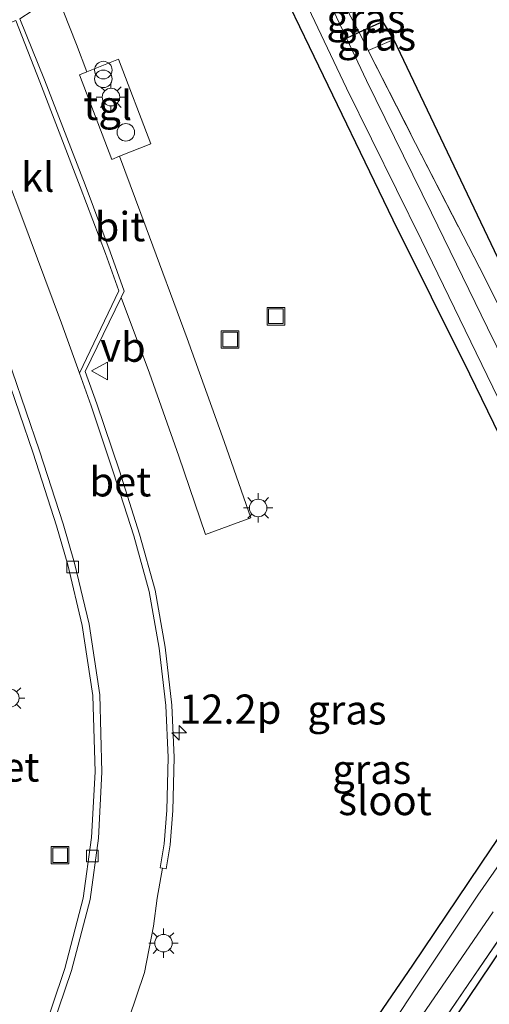
# Model space of a CAD drawing. Units: metres. Extents: x 169996 to 171487, y 449998 to 453568.
# Drawn here: x 170397 to 170437, y 452810 to 452894 of the extents above; entities that cross this region are included whole.
import ezdxf
from ezdxf.enums import TextEntityAlignment as Align

# ---------------------------------------------------------------- set-up
doc = ezdxf.new("R2010")
doc.units = ezdxf.units.M
doc.linetypes.add('IE-TERREINAFSCHEIDING', pattern=[10, 8, -2])
doc.layers.get('0').update_dxf_attribs({"lineweight": 25})
for name, color, linetype, lineweight in [('B-ME-AM-KILOMETR-S-B1', 7, 'Continuous', 18), ('B-ME-IE-GRASLAND-GV-B6', 93, 'Continuous', 18), ('B-ME-IE-GRONDWERKLIJN-GROND_INGERICHT-GV-B6', 253, 'Continuous', 18), ('B-ME-IE-INRICHTINGSELEMENT-S-B1', 253, 'Continuous', 18), ('B-ME-IE-MEUBILAIR_WEGMEUBILAIR-LICHTMAST-S-B1', 8, 'Continuous', 18), ('B-ME-IE-TERREINAFSCHEIDING-RASTERHEKWERK-L-B1', 8, 'IE-TERREINAFSCHEIDING', 18), ('B-ME-OG-WATER-GV-B6', 153, 'Continuous', 18), ('B-ME-VH-VERH_SOORT-BETON-OVERIG-GV-B6', 8, 'IE-TERREINAFSCHEIDING-NATUURLIJK-HOUTWAL', 18), ('B-ME-VH-VERH_SOORT-BITUMEN-GV-B6', 8, 'IE-TERREINAFSCHEIDING-NATUURLIJK-HOUTWAL', 18), ('B-ME-VH-VERH_SOORT-KLINKERS-GV-B6', 8, 'IE-TERREINAFSCHEIDING-NATUURLIJK-HOUTWAL', 18), ('B-ME-VH-VERH_SOORT-TEGELS-GV-B6', 8, 'Continuous', 18), ('B-ME-VV-KOLK-S-B1', 8, 'Continuous', 18), ('B-ME-VW-MEUBILAIR_WEGMEUBILAIR-VERKEERSBORD-S-B1', 8, 'Continuous', 18)]:
    doc.layers.add(name, color=color, linetype=linetype, lineweight=lineweight)
for name, color, linetype in [('B-ME-GW-INSTEEKWATERGANG-L-B1', 10, 'Continuous'), ('B-ME-GW-WATERGANG-GREPPEL-L-B1', 10, 'Continuous'), ('B-ME-KG-KADASTRAAL-OPNAMEDTMGRENS-L-B1', 10, 'Continuous')]:
    doc.layers.add(name, color=color, linetype=linetype)
doc.styles.add('NLCS-ISO', font='NLCS-ISO.TTF')
doc.linetypes.add('IE-TERREINAFSCHEIDING-NATUURLIJK-HOUTWAL', pattern='A,7,-1.5,[67,NLCS.SHX,S=0.75,R=45,X=0,Y=0],-1.5,7,-1.5,[70,NLCS.SHX,S=0.75,R=0,X=0,Y=0],-1.5', length=20)

# ---------------------------------------------------------------- blocks, each defined once
blk = doc.blocks.new('hecto')
for p, q in [((0, 0.625), (-0.625, 0)), ((0, -0.625), (0, 0.625)), ((-0.625, 0), (0.625, 0)), ((0.625, 0), (0, -0.625))]:
    blk.add_line(p, q)
blk = doc.blocks.new('dtb')
blk.add_circle((0, 0), 0.75)
blk = doc.blocks.new('prullenbak')
for centre in [(-0.375, 0), (0.375, 0)]:
    blk.add_circle(centre, 0.75)
blk = doc.blocks.new('lantaarnpaal')
for p, q in [((-0.884, 0.884), (-0.53, 0.53)), ((0, 0.75), (0, 1.25)), ((0.53, 0.53), (0.884, 0.884)), ((-0.75, 0), (-1.25, 0)), ((0.75, 0), (1.25, 0)), ((-0.53, -0.53), (-0.884, -0.884)), ((0, -0.75), (0, -1.25)), ((0.53, -0.53), (0.884, -0.884))]:
    blk.add_line(p, q)
blk.add_circle((0, 0), 0.75)
blk = doc.blocks.new('kolk')
blk.add_lwpolyline([(-0.5, -0.5), (0.5, -0.5), (0.5, 0.5), (-0.5, 0.5)], close=True)
blk = doc.blocks.new('put')
for p, q in [((0.75, 0.75), (-0.75, 0.75)), ((-0.75, 0.75), (-0.75, -0.75)), ((0.75, -0.75), (0.75, 0.75)), ((-0.75, -0.75), (0.75, -0.75))]:
    blk.add_line(p, q)
blk.add_lwpolyline([(-0.625, 0.625), (0.625, 0.625), (0.625, -0.625), (-0.625, -0.625)], close=True)
blk = doc.blocks.new('verkeersbord')
for p, q in [((0, 0.75), (-0.75, -0.625)), ((0.75, -0.625), (0, 0.75)), ((-0.75, -0.625), (0.75, -0.625))]:
    blk.add_line(p, q)

msp = doc.modelspace()

# ---------------------------------------------------------------- linework, layer by layer
at = {"layer": 'B-ME-GW-INSTEEKWATERGANG-L-B1'}
msp.add_polyline3d([(170423.3, 452802.82, 10.221), (170430.171, 452812.844, 10.242), (170436.869, 452822.8, 10.237), (170444.18, 452833.501, 10.185), (170446.207, 452836.657, 10.161), (170446.464, 452838.231, 10.165), (170446.413, 452839.493, 10.165), (170445.615, 452841.6, 10.165), (170440.648, 452851.823, 10.161), (170435.024, 452863.355, 10.165), (170428.473, 452876.533, 10.161), (170421.327, 452891.325, 10.148), (170416.381, 452901.608, 10.08)], dxfattribs=at)
at = {"layer": 'B-ME-GW-WATERGANG-GREPPEL-L-B1'}
msp.add_polyline3d([(170424.501, 452892.077, 9.147), (170425.582, 452892.574, 9.146), (170427.612, 452893.508, 9.145)], dxfattribs=at)
at = {"layer": 'B-ME-IE-GRASLAND-GV-B6'}
for points in [[(170419.279, 452903.07, 9.094), (170420.485, 452902.885, 9.749), (170424.708, 452894.222, 9.655), (170425.582, 452892.574, 9.146), (170424.501, 452892.077, 9.147), (170421.94, 452897.49, 9.101), (170419.279, 452903.07, 9.094)], [(170440.648, 452851.823, 10.161), (170435.024, 452863.355, 10.165), (170428.473, 452876.533, 10.161), (170421.327, 452891.325, 10.148), (170416.381, 452901.608, 10.08), (170417.619, 452902.46, 9.154), (170418.803, 452899.816, 9.194), (170424.51, 452887.81, 9.218), (170430.913, 452874.806, 9.238), (170437.448, 452861.311, 9.238)], [(170416.381, 452901.608, 10.08), (170421.327, 452891.325, 10.148), (170428.473, 452876.533, 10.161), (170435.024, 452863.355, 10.165), (170440.648, 452851.823, 10.161)], [(170405.256, 452806.319, 10.796), (170407.241, 452812.226, 10.788), (170407.991, 452816.18, 10.755), (170408.322, 452818.595, 10.755), (170408.76, 452821.137, 10.801), (170409.081, 452821.083, 10.796), (170409.432, 452823.147, 10.812), (170409.67, 452826.087, 10.8), (170409.779, 452830.604, 10.82), (170409.579, 452835.086, 10.804), (170409.009, 452840.033, 10.792), (170408.135, 452844.891, 10.832), (170406.822, 452849.7, 10.856), (170405.09, 452855.096, 10.86), (170403.168, 452860.816, 10.873), (170402.169, 452863.579, 10.86), (170405.241, 452869.91, 10.809), (170407.661, 452863.44, 10.824), (170410.157, 452856.363, 10.832), (170412.456, 452849.655, 10.84), (170416.318, 452851.094, 10.844), (170414.055, 452857.61, 10.889), (170410.892, 452866.398, 10.889), (170407.388, 452875.876, 10.897), (170405.109, 452881.977, 10.959), (170407.785, 452883.044, 10.913), (170405.01, 452890.272, 10.901), (170402.305, 452889.192, 10.97), (170401.429, 452891.54, 10.937), (170399.747, 452895.815, 10.937)], [(170427.144, 452895.004, 9.655), (170427.612, 452893.508, 9.145), (170425.582, 452892.574, 9.146), (170424.708, 452894.222, 9.655), (170427.144, 452895.004, 9.655)], [(170427.612, 452893.508, 9.145), (170428.552, 452891.963, 9.708), (170426.349, 452891.014, 9.736), (170425.582, 452892.574, 9.146), (170427.612, 452893.508, 9.145)], [(170442.184, 452855.828, 9.17), (170436.543, 452867.332, 9.17), (170431.77, 452877.161, 9.174), (170426.219, 452888.445, 9.178), (170424.501, 452892.077, 9.147), (170425.582, 452892.574, 9.146), (170426.349, 452891.014, 9.736), (170430.391, 452883.085, 9.946), (170436.279, 452871.641, 10.14), (170441.851, 452860.443, 10.1)], [(170395.378, 452863.456, 10.686), (170397.712, 452856.611, 10.703), (170399.719, 452850.404, 10.719), (170400.682, 452847.054, 10.695), (170401.916, 452841.884, 10.743), (170402.835, 452835.905, 10.755)], [(170402.835, 452835.905, 10.755), (170403.014, 452829.369, 10.8), (170402.713, 452823.752, 10.759), (170402.004, 452818.571, 10.731), (170400.441, 452812.569, 10.792), (170398.259, 452806.14, 10.792)], [(170442.561, 452828.675, 9.234), (170435.707, 452818.85, 9.263), (170430.428, 452810.882, 9.263), (170424.818, 452802.353, 9.287)], [(170436.869, 452822.8, 10.237), (170430.171, 452812.844, 10.242), (170423.3, 452802.82, 10.221)], [(170423.3, 452802.82, 10.221), (170430.171, 452812.844, 10.242), (170436.869, 452822.8, 10.237)], [(170443.185, 452823.375, 10.039), (170434.897, 452811.198, 10.043), (170426.068, 452798.309, 10.068)], [(170429.001, 452805.708, 9.202), (170437.022, 452817.417, 9.182)]]:
    msp.add_polyline3d(points, dxfattribs=at)
at = {"layer": 'B-ME-IE-GRONDWERKLIJN-GROND_INGERICHT-GV-B6'}
for points in [[(170428.552, 452891.963, 9.708), (170454.035, 452838.434, 9.942), (170401.585, 452760.551, 9.975), (170419.268, 452720.216, 10.027), (170439.354, 452674.428, 10.023), (170459.455, 452628.646, 10.015)], [(170426.068, 452798.309, 10.068), (170434.897, 452811.198, 10.043), (170443.185, 452823.375, 10.039), (170449.575, 452833.358, 10.039), (170450.991, 452836.467, 10.043), (170451.155, 452841.222, 10.011), (170449.157, 452845.24, 10.023), (170445.954, 452851.94, 10.092), (170441.851, 452860.443, 10.1), (170436.279, 452871.641, 10.14), (170430.391, 452883.085, 9.946), (170426.349, 452891.014, 9.736), (170428.552, 452891.963, 9.708)]]:
    msp.add_polyline3d(points, dxfattribs=at)
at = {"layer": 'B-ME-IE-TERREINAFSCHEIDING-RASTERHEKWERK-L-B1'}
for points in [[(170424.708, 452894.222, 9.655), (170425.582, 452892.574, 9.146), (170426.349, 452891.014, 9.736)], [(170428.552, 452891.963, 9.708), (170426.349, 452891.014, 9.736), (170430.391, 452883.085, 9.946), (170436.279, 452871.641, 10.14), (170441.851, 452860.443, 10.1), (170445.954, 452851.94, 10.092), (170449.157, 452845.24, 10.023), (170451.155, 452841.222, 10.011), (170450.991, 452836.467, 10.043), (170449.575, 452833.358, 10.039), (170443.185, 452823.375, 10.039), (170434.897, 452811.198, 10.043), (170426.068, 452798.309, 10.068), (170415.723, 452783.088, 10.124), (170407.584, 452771.019, 10.169), (170405.227, 452767.371, 10.096)]]:
    msp.add_polyline3d(points, dxfattribs=at)
at = {"layer": 'B-ME-KG-KADASTRAAL-OPNAMEDTMGRENS-L-B1'}
msp.add_polyline3d([(170499.522, 452542.024, 9.906), (170484.976, 452573.799, 9.873), (170484.39, 452574.938, 9.032), (170484.234, 452575.94, 9.857), (170479.701, 452584.203, 10.035), (170459.455, 452628.646, 10.015), (170439.354, 452674.428, 10.023), (170419.268, 452720.216, 10.027), (170401.585, 452760.551, 9.975), (170454.035, 452838.434, 9.942), (170428.552, 452891.963, 9.708), (170427.612, 452893.508, 9.145), (170427.144, 452895.004, 9.655), (170423.648, 452901.044, 9.756), (170422.446, 452903.521, 9.757)], dxfattribs=at)
at = {"layer": 'B-ME-OG-WATER-GV-B6'}
for points in [[(170437.448, 452861.311, 9.238), (170430.913, 452874.806, 9.238), (170424.51, 452887.81, 9.218), (170418.803, 452899.816, 9.194), (170417.619, 452902.46, 9.154), (170419.279, 452903.07, 9.094), (170421.94, 452897.49, 9.101), (170424.501, 452892.077, 9.147), (170426.219, 452888.445, 9.178), (170431.77, 452877.161, 9.174), (170436.543, 452867.332, 9.17), (170442.184, 452855.828, 9.17)], [(170424.818, 452802.353, 9.287), (170430.428, 452810.882, 9.263), (170435.707, 452818.85, 9.263), (170442.561, 452828.675, 9.234)], [(170437.022, 452817.417, 9.182), (170429.001, 452805.708, 9.202)]]:
    msp.add_polyline3d(points, dxfattribs=at)
at = {"layer": 'B-ME-VH-VERH_SOORT-BETON-OVERIG-GV-B6'}
for points in [[(170396.595, 452893.729, 10.784), (170398.69, 452888.512, 10.873), (170402.153, 452879.53, 10.848), (170404.31, 452873.814, 10.8), (170405.512, 452870.467, 10.804), (170405.241, 452869.91, 10.809), (170402.169, 452863.579, 10.86), (170403.168, 452860.816, 10.873), (170405.09, 452855.096, 10.86), (170406.822, 452849.7, 10.856), (170408.135, 452844.891, 10.832), (170409.009, 452840.033, 10.792), (170409.579, 452835.086, 10.804), (170409.779, 452830.604, 10.82), (170409.67, 452826.087, 10.8), (170409.432, 452823.147, 10.812), (170409.081, 452821.083, 10.796), (170408.76, 452821.137, 10.801), (170408.566, 452821.17, 10.804), (170408.913, 452823.212, 10.771), (170409.148, 452826.114, 10.743), (170409.256, 452830.599, 10.755), (170409.058, 452835.044, 10.751), (170408.492, 452839.957, 10.755), (170407.625, 452844.776, 10.767), (170406.321, 452849.551, 10.784), (170404.594, 452854.933, 10.816), (170402.675, 452860.644, 10.816), (170401.671, 452863.434, 10.812), (170405.035, 452870.491, 10.719), (170403.896, 452873.662, 10.691), (170401.741, 452879.373, 10.691), (170398.279, 452888.353, 10.691), (170396.251, 452893.591, 10.683)], [(170398.259, 452806.14, 10.792), (170400.441, 452812.569, 10.792), (170402.004, 452818.571, 10.731), (170402.713, 452823.752, 10.759), (170403.014, 452829.369, 10.8), (170402.835, 452835.905, 10.755), (170401.916, 452841.884, 10.743), (170400.682, 452847.054, 10.695), (170399.719, 452850.404, 10.719), (170397.712, 452856.611, 10.703), (170395.378, 452863.456, 10.686), (170393.184, 452870.073, 10.699), (170391.481, 452875.136, 10.767), (170388.879, 452882.016, 10.78), (170387.308, 452885.897, 10.759), (170387.854, 452886.118, 10.743)], [(170387.854, 452886.118, 10.743), (170389.427, 452882.231, 10.743), (170392.036, 452875.334, 10.743), (170393.742, 452870.259, 10.703), (170395.936, 452863.644, 10.65), (170398.271, 452856.797, 10.65), (170400.282, 452850.576, 10.646), (170401.252, 452847.204, 10.65), (170402.494, 452841.997, 10.65), (170403.422, 452835.958, 10.666), (170403.603, 452829.361, 10.666), (170403.3, 452823.696, 10.67), (170402.583, 452818.456, 10.67), (170401.005, 452812.4, 10.67), (170398.806, 452805.92, 10.678)]]:
    msp.add_polyline3d(points, dxfattribs=at)
at = {"layer": 'B-ME-VH-VERH_SOORT-BITUMEN-GV-B6'}
for points in [[(170396.595, 452893.729, 10.784), (170399.747, 452895.815, 10.937), (170401.429, 452891.54, 10.937), (170402.305, 452889.192, 10.97), (170401.695, 452888.948, 10.986), (170404.441, 452881.71, 10.97), (170405.109, 452881.977, 10.959), (170407.388, 452875.876, 10.897), (170410.892, 452866.398, 10.889), (170414.055, 452857.61, 10.889), (170416.318, 452851.094, 10.844), (170412.456, 452849.655, 10.84), (170410.157, 452856.363, 10.832), (170407.661, 452863.44, 10.824), (170405.241, 452869.91, 10.809), (170405.512, 452870.467, 10.804), (170404.31, 452873.814, 10.8), (170402.153, 452879.53, 10.848), (170398.69, 452888.512, 10.873), (170396.595, 452893.729, 10.784)], [(170398.806, 452805.92, 10.678), (170401.005, 452812.4, 10.67), (170402.583, 452818.456, 10.67), (170403.3, 452823.696, 10.67), (170403.603, 452829.361, 10.666), (170403.422, 452835.958, 10.666), (170402.494, 452841.997, 10.65), (170401.252, 452847.204, 10.65), (170400.282, 452850.576, 10.646), (170398.271, 452856.797, 10.65), (170395.936, 452863.644, 10.65), (170393.742, 452870.259, 10.703), (170392.036, 452875.334, 10.743), (170389.427, 452882.231, 10.743), (170387.854, 452886.118, 10.743), (170386.369, 452889.953, 10.731), (170385.688, 452891.64, 10.709), (170385.157, 452892.957, 10.691), (170391.072, 452891.556, 10.788)], [(170391.072, 452891.556, 10.788), (170393.471, 452885.42, 10.864), (170396.659, 452877.046, 10.808), (170400.144, 452867.721, 10.788), (170401.671, 452863.434, 10.812), (170402.675, 452860.644, 10.816), (170404.594, 452854.933, 10.816), (170406.321, 452849.551, 10.784), (170407.625, 452844.776, 10.767), (170408.492, 452839.957, 10.755), (170409.058, 452835.044, 10.751), (170409.256, 452830.599, 10.755), (170409.148, 452826.114, 10.743), (170408.913, 452823.212, 10.771), (170408.566, 452821.17, 10.804), (170408.76, 452821.137, 10.801), (170408.322, 452818.595, 10.755), (170407.991, 452816.18, 10.755), (170407.241, 452812.226, 10.788), (170405.256, 452806.319, 10.796)]]:
    msp.add_polyline3d(points, dxfattribs=at)
at = {"layer": 'B-ME-VH-VERH_SOORT-KLINKERS-GV-B6'}
msp.add_polyline3d([(170391.072, 452891.556, 10.788), (170396.251, 452893.591, 10.683), (170398.279, 452888.353, 10.691), (170401.741, 452879.373, 10.691), (170403.896, 452873.662, 10.691), (170405.035, 452870.491, 10.719), (170401.671, 452863.434, 10.812), (170400.144, 452867.721, 10.788), (170396.659, 452877.046, 10.808), (170393.471, 452885.42, 10.864), (170391.072, 452891.556, 10.788)], dxfattribs=at)
at = {"layer": 'B-ME-VH-VERH_SOORT-TEGELS-GV-B6'}
msp.add_polyline3d([(170402.305, 452889.192, 10.97), (170405.01, 452890.272, 10.901), (170407.785, 452883.044, 10.913), (170405.109, 452881.977, 10.959), (170404.441, 452881.71, 10.97), (170401.695, 452888.948, 10.986), (170402.305, 452889.192, 10.97)], dxfattribs=at)

# ---------------------------------------------------------------- block references
at = {"layer": 'B-ME-AM-KILOMETR-S-B1', "rotation": 90}
msp.add_blockref('hecto', (170410.194, 452832.702, 10.893), dxfattribs=at)
at = {"layer": 'B-ME-IE-INRICHTINGSELEMENT-S-B1', "rotation": 90}
for name, p in [('prullenbak', (170403.724, 452888.972, 11.864)), ('dtb', (170405.641, 452884.027, 11.544)), ('put', (170418.471, 452868.307, 10.703)), ('put', (170414.546, 452866.325, 10.812)), ('put', (170400.02, 452822.258, 10.767))]:
    msp.add_blockref(name, p, dxfattribs=at)
at = {"layer": 'B-ME-IE-MEUBILAIR_WEGMEUBILAIR-LICHTMAST-S-B1', "rotation": 90}
for p in [(170404.37, 452887.041, 10.901), (170416.952, 452851.929, 10.759), (170395.774, 452835.68, 10.889), (170408.855, 452814.739, 10.735)]:
    msp.add_blockref('lantaarnpaal', p, dxfattribs=at)
at = {"layer": 'B-ME-VV-KOLK-S-B1', "rotation": 90}
for p in [(170401.085, 452846.872, 10.703), (170402.77, 452822.186, 10.703)]:
    msp.add_blockref('kolk', p, dxfattribs=at)
at = {"layer": 'B-ME-VW-MEUBILAIR_WEGMEUBILAIR-VERKEERSBORD-S-B1', "rotation": 90}
msp.add_blockref('verkeersbord', (170403.451, 452863.636, 10.913), dxfattribs=at)

# ---------------------------------------------------------------- texts
at = {"layer": 'B-ME-AM-KILOMETR-S-B1', "ltscale": 0.2, "style": 'NLCS-ISO'}
msp.add_text('12.2p', height=2.5, dxfattribs=at).set_placement((170410.194, 452832.702, 10.893), align=Align.BOTTOM_LEFT)
at = {"layer": 'B-ME-IE-GRASLAND-GV-B6', "ltscale": 0.2, "style": 'NLCS-ISO'}
for p in [(170426.16, 452893.789), (170427.067, 452892.261), (170424.534, 452834.6725), (170426.6545, 452829.5925)]:
    msp.add_text('gras', height=2.5, dxfattribs=at).set_placement(p, align=Align.MIDDLE_CENTER)
at = {"layer": 'B-ME-OG-WATER-GV-B6', "ltscale": 0.2, "style": 'NLCS-ISO'}
msp.add_text('sloot', height=2.5, dxfattribs=at).set_placement((170427.7903, 452826.9264), align=Align.MIDDLE_CENTER)
at = {"layer": 'B-ME-VH-VERH_SOORT-BETON-OVERIG-GV-B6', "ltscale": 0.2, "style": 'NLCS-ISO'}
for p in [(170405.1705, 452854.1633), (170395.6109, 452829.7906)]:
    msp.add_text('bet', height=2.5, dxfattribs=at).set_placement(p, align=Align.MIDDLE_CENTER)
at = {"layer": 'B-ME-VH-VERH_SOORT-BITUMEN-GV-B6', "ltscale": 0.2, "style": 'NLCS-ISO'}
msp.add_text('bit', height=2.5, dxfattribs=at).set_placement((170405.1374, 452875.9655), align=Align.MIDDLE_CENTER)
at = {"layer": 'B-ME-VH-VERH_SOORT-KLINKERS-GV-B6', "ltscale": 0.2, "style": 'NLCS-ISO'}
msp.add_text('kl', height=2.5, dxfattribs=at).set_placement((170398.1174, 452880.2003), align=Align.MIDDLE_CENTER)
at = {"layer": 'B-ME-VH-VERH_SOORT-TEGELS-GV-B6', "ltscale": 0.2, "style": 'NLCS-ISO'}
msp.add_text('tgl', height=2.5, dxfattribs=at).set_placement((170404.0929, 452886.3336), align=Align.MIDDLE_CENTER)
at = {"layer": 'B-ME-VW-MEUBILAIR_WEGMEUBILAIR-VERKEERSBORD-S-B1', "ltscale": 0.2, "style": 'NLCS-ISO'}
msp.add_text('vb', height=2.5, dxfattribs=at).set_placement((170403.451, 452863.636, 10.913), align=Align.BOTTOM_LEFT)

doc.saveas('drawing.dxf')
